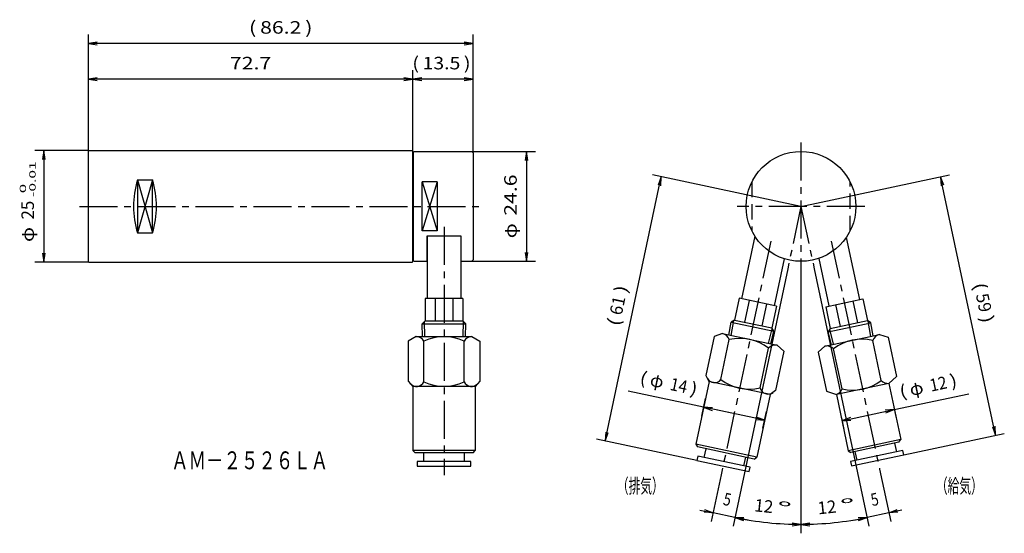
# Model space of a CAD drawing. Extents: x 98 to 319, y 118 to 233.
import ezdxf
from ezdxf.enums import TextEntityAlignment as Align

# ---------------------------------------------------------------- set-up
doc = ezdxf.new("R2010")
doc.units = 0
doc.linetypes.add('CENTER', pattern=[13, 8.5, -1.5, 1.5, -1.5])
doc.linetypes.add('DASHED', pattern=[5, 3.4, -1.6])
for name, color, linetype in [('1', 7, 'CONTINUOUS'), ('2', 7, 'CONTINUOUS'), ('5', 7, 'CONTINUOUS')]:
    doc.layers.add(name, color=color, linetype=linetype)
doc.styles.get("Standard").update_dxf_attribs({"font": 'TXT', "bigfont": 'EXTFONT'})
doc.dimstyles.get("Standard").update_dxf_attribs({"dimtxt": 2.5, "dimasz": 2.5, "dimexe": 1.25, "dimexo": 0.625, "dimtad": 1, "dimcen": 2.5, "dimazin": 3, "dimtfac": 1, "dimtmove": 0, "dimatfit": 3})

# ---------------------------------------------------------------- blocks, each defined once
blk = doc.blocks.new('*D61')
at = {"layer": '1', "color": 4, "linetype": 'CONTINUOUS'}
for p, q in [((272.95, 191.67), (239.69, 198.74)), ((229.06, 139.11), (241.65, 198.32)), ((249.61, 134.75), (227.11, 139.53))]:
    blk.add_line(p, q, dxfattribs=at)
for points in [[(241.53, 196.3), (241.65, 198.32), (240.94, 196.43)], [(229.19, 141.13), (229.06, 139.11), (229.77, 141.01)]]:
    blk.add_lwpolyline(points, dxfattribs=at)
for s, width, p, p2 in [(')', 1.800002, (233.81, 172.06), (234.16, 173.7)), ('61', 1.125, (232.77, 167.13), (233.64, 171.24)), ('(', 1.800002, (232.24, 164.66), (232.59, 166.31))]:
    blk.add_text(s, height=2.8, rotation=78, dxfattribs=dict(at, width=width)).set_placement(p, p2, align=Align.FIT)
blk = doc.blocks.new('*D62')
at = {"layer": '1', "color": 4, "linetype": 'CONTINUOUS'}
for p, q in [((275.92, 177.68), (288.17, 120.04)), ((290.57, 132.82), (293.07, 121.08)), ((292.65, 123.04), (287.76, 122))]:
    blk.add_line(p, q, dxfattribs=at)
for points in [[(295.58, 123.66), (292.65, 123.04), (294.54, 123.75)], [(284.82, 121.37), (287.76, 122), (285.86, 121.29)], [(285.74, 121.88), (287.76, 122)], [(294.67, 123.16), (292.65, 123.04)]]:
    blk.add_lwpolyline(points, dxfattribs=at)
at = {"layer": '1', "color": 4, "linetype": 'CONTINUOUS', "width": 0.899997}
blk.add_text('5', height=2.8, rotation=12, dxfattribs=at).set_placement((288.93, 124.5), (290.58, 124.85), align=Align.FIT)
blk = doc.blocks.new('*D63')
at = {"layer": '1', "color": 4, "linetype": 'CONTINUOUS'}
for p, q in [((272.95, 177.37), (272.95, 118.44)), ((275.92, 177.68), (288.17, 120.04))]:
    blk.add_line(p, q, dxfattribs=at)
for points in [[(285.86, 121.29), (287.76, 122), (285.74, 121.88)], [(274.95, 120.74), (272.95, 120.44), (274.95, 120.14)]]:
    blk.add_lwpolyline(points, dxfattribs=at)
blk.add_arc((272.95, 191.67), 71.22, 270, 282, dxfattribs=at)
for s, width, p, p2 in [('12', 1.124998, (276.83, 122.67), (281.01, 123.11)), ('°', 1.270648, (281.84, 123.2), (285.19, 123.55))]:
    blk.add_text(s, height=2.8, rotation=6, dxfattribs=dict(at, width=width)).set_placement(p, p2, align=Align.FIT)
blk = doc.blocks.new('*D64')
at = {"layer": '1', "color": 4, "linetype": 'CONTINUOUS'}
blk.add_line((269.98, 177.68), (257.73, 120.04), dxfattribs=at)
for points in [[(260.16, 121.88), (258.14, 122), (260.04, 121.29)], [(270.95, 120.14), (272.95, 120.44), (270.95, 120.74)]]:
    blk.add_lwpolyline(points, dxfattribs=at)
blk.add_arc((272.95, 191.67), 71.22, 258, 270, dxfattribs=at)
for s, width, p, p2 in [('12', 1.124998, (262.4, 123.38), (266.58, 122.94)), ('°', 1.270648, (267.41, 122.85), (270.76, 122.5))]:
    blk.add_text(s, height=2.8, rotation=354, dxfattribs=dict(at, width=width)).set_placement(p, p2, align=Align.FIT)
blk = doc.blocks.new('*D65')
at = {"layer": '1', "color": 4, "linetype": 'CONTINUOUS'}
for p, q in [((269.98, 177.68), (257.73, 120.04)), ((255.06, 131.54), (252.84, 121.08)), ((258.14, 122), (253.25, 123.04))]:
    blk.add_line(p, q, dxfattribs=at)
for points in [[(250.32, 123.66), (253.25, 123.04), (251.23, 123.16)], [(251.36, 123.75), (253.25, 123.04)], [(260.04, 121.29), (258.14, 122)], [(261.08, 121.37), (258.14, 122), (260.16, 121.88)]]:
    blk.add_lwpolyline(points, dxfattribs=at)
at = {"layer": '1', "color": 4, "linetype": 'CONTINUOUS', "width": 0.899997}
blk.add_text('5', height=2.8, rotation=348, dxfattribs=at).set_placement((255.34, 124.85), (256.98, 124.5), align=Align.FIT)
blk = doc.blocks.new('*D106')
at = {"layer": '1', "color": 4, "linetype": 'CONTINUOUS'}
for p, q in [((282.13, 143.66), (293.87, 146.15)), ((293.75, 146.7), (294.29, 144.2)), ((282, 144.28), (282.55, 141.7))]:
    blk.add_line(p, q, dxfattribs=at)
for points in [[(293.87, 146.15), (310.55, 149.7)], [(291.98, 145.45), (293.87, 146.15), (291.85, 146.03)], [(284.03, 144.37), (282.13, 143.66), (284.15, 143.78)]]:
    blk.add_lwpolyline(points, dxfattribs=at)
for s, width, p, p2 in [('12', 1.031248, (302.12, 150.16), (305.89, 150.96)), (')', 1.650002, (306.64, 151.12), (308.15, 151.44)), ('(', 1.650002, (295.34, 148.72), (296.85, 149.04)), ('φ', 1.164761, (297.6, 149.2), (300.62, 149.84))]:
    blk.add_text(s, height=2.8, rotation=12, dxfattribs=dict(at, width=width)).set_placement(p, p2, align=Align.FIT)
blk = doc.blocks.new('*D119')
at = {"layer": '1', "color": 4, "linetype": 'CONTINUOUS'}
for p, q in [((250.7, 144.69), (251.54, 148.65)), ((264.82, 143.78), (251.12, 146.69)), ((264.44, 142.02), (265.23, 145.74))]:
    blk.add_line(p, q, dxfattribs=at)
for points in [[(264.82, 143.78), (234.21, 150.29)], [(253.14, 146.57), (251.12, 146.69), (253.02, 145.98)], [(262.8, 143.9), (264.82, 143.78), (262.92, 144.49)]]:
    blk.add_lwpolyline(points, dxfattribs=at)
for s, width, p, p2 in [('(', 1.650002, (236.63, 152.03), (238.13, 151.71)), ('φ', 1.164761, (238.89, 151.55), (241.9, 150.91)), ('14', 1.031248, (243.41, 150.59), (247.17, 149.79)), (')', 1.650002, (247.93, 149.63), (249.43, 149.3))]:
    blk.add_text(s, height=2.8, rotation=348, dxfattribs=dict(at, width=width)).set_placement(p, p2, align=Align.FIT)
blk = doc.blocks.new('*D164')
at = {"layer": '1', "color": 4, "linetype": 'CONTINUOUS'}
for p, q in [((113.25, 204.07), (113.25, 230.17)), ((199.45, 203.67), (199.45, 230.17)), ((199.45, 228.17), (113.25, 228.17))]:
    blk.add_line(p, q, dxfattribs=at)
for points in [[(115.25, 228.47), (113.25, 228.17), (115.25, 227.87)], [(197.45, 227.87), (199.45, 228.17), (197.45, 228.47)]]:
    blk.add_lwpolyline(points, dxfattribs=at)
for s, width, p, p2 in [('(', 1.800002, (149.22, 230.37), (150.9, 230.37)), ('86.2', 1.099999, (151.74, 230.37), (160.98, 230.37)), (')', 1.800002, (161.82, 230.37), (163.5, 230.37))]:
    blk.add_text(s, height=2.8, dxfattribs=dict(at, width=width)).set_placement(p, p2, align=Align.FIT)
blk = doc.blocks.new('*D186')
at = {"layer": '1', "color": 4, "linetype": 'CONTINUOUS'}
for p, q in [((272.95, 191.67), (306.21, 198.74)), ((316.56, 140.39), (304.25, 198.32)), ((296.02, 136.02), (318.52, 140.8))]:
    blk.add_line(p, q, dxfattribs=at)
for points in [[(304.96, 196.43), (304.25, 198.32), (304.37, 196.3)], [(315.86, 142.28), (316.56, 140.39), (316.44, 142.41)]]:
    blk.add_lwpolyline(points, dxfattribs=at)
for s, width, p, p2 in [('(', 1.800002, (311.61, 174.32), (311.95, 172.68)), ('59', 0.899999, (312.13, 171.86), (313, 167.75)), (')', 1.800002, (313.18, 166.93), (313.53, 165.29))]:
    blk.add_text(s, height=2.8, rotation=282, dxfattribs=dict(at, width=width)).set_placement(p, p2, align=Align.FIT)
blk = doc.blocks.new('*D191')
at = {"layer": '1', "color": 4, "linetype": 'CONTINUOUS'}
for p, q in [((185.95, 204.07), (185.95, 222.17)), ((199.45, 203.67), (199.45, 222.17)), ((199.45, 220.17), (185.95, 220.17))]:
    blk.add_line(p, q, dxfattribs=at)
for points in [[(187.95, 220.47), (185.95, 220.17), (187.95, 219.87)], [(197.45, 219.87), (199.45, 220.17), (197.45, 220.47)]]:
    blk.add_lwpolyline(points, dxfattribs=at)
for s, width, p, p2 in [('(', 1.650002, (185.83, 222.37), (187.37, 222.37)), ('13.5', 1.134374, (188.14, 222.37), (196.61, 222.37)), (')', 1.650002, (197.38, 222.37), (198.92, 222.37))]:
    blk.add_text(s, height=2.8, dxfattribs=dict(at, width=width)).set_placement(p, p2, align=Align.FIT)
blk = doc.blocks.new('*D192')
at = {"layer": '1', "color": 4, "linetype": 'CONTINUOUS'}
for p, q in [((113.25, 204.07), (113.25, 222.17)), ((185.95, 220.17), (113.25, 220.17))]:
    blk.add_line(p, q, dxfattribs=at)
for points in [[(115.25, 220.47), (113.25, 220.17), (115.25, 219.87)], [(183.95, 219.87), (185.95, 220.17), (183.95, 220.47)]]:
    blk.add_lwpolyline(points, dxfattribs=at)
at = {"layer": '1', "color": 4, "linetype": 'CONTINUOUS', "width": 1.099999}
blk.add_text('72.7', height=2.8, dxfattribs=at).set_placement((144.99, 222.37), (154.23, 222.37), align=Align.FIT)
blk = doc.blocks.new('*D193')
at = {"layer": '1', "color": 4, "linetype": 'CONTINUOUS'}
for p, q in [((113.35, 204.17), (101.25, 204.17)), ((103.25, 204.17), (103.25, 179.17)), ((113.35, 179.17), (101.25, 179.17))]:
    blk.add_line(p, q, dxfattribs=at)
for points in [[(103.55, 202.17), (103.25, 204.17), (102.95, 202.17)], [(102.95, 181.17), (103.25, 179.17), (103.55, 181.17)]]:
    blk.add_lwpolyline(points, dxfattribs=at)
for s, height, width, p, p2 in [('-0.01', 1.4, 1.710001, (101.42, 193.78), (101.42, 201.76)), (' 0', 1.4, 2.333336, (99.28, 193.78), (99.28, 196.72)), ('25', 2.8, 0.899999, (101.05, 188.74), (101.05, 192.94)), ('φ', 2.8, 1.270648, (101.05, 183.7), (101.05, 187.06))]:
    blk.add_text(s, height=height, rotation=90, dxfattribs=dict(at, width=width)).set_placement(p, p2, align=Align.FIT)
blk = doc.blocks.new('*D194')
at = {"layer": '1', "color": 4, "linetype": 'CONTINUOUS'}
for p, q in [((199.15, 203.97), (213.45, 203.97)), ((211.45, 203.97), (211.45, 179.37)), ((199.15, 179.37), (213.45, 179.37))]:
    blk.add_line(p, q, dxfattribs=at)
for points in [[(211.75, 201.97), (211.45, 203.97), (211.15, 201.97)], [(211.15, 181.37), (211.45, 179.37), (211.75, 181.37)]]:
    blk.add_lwpolyline(points, dxfattribs=at)
for s, width, p, p2 in [('24.6', 1.099999, (209.25, 189.58), (209.25, 198.82)), ('φ', 1.270648, (209.25, 184.54), (209.25, 187.9))]:
    blk.add_text(s, height=2.8, rotation=90, dxfattribs=dict(at, width=width)).set_placement(p, p2, align=Align.FIT)

msp = doc.modelspace()

# ---------------------------------------------------------------- linework, layer by layer
at = {"layer": '1', "color": 1, "linetype": 'CENTER'}
for p, q in [((272.95, 205.967), (272.95, 177.367)), ((111.25, 191.667), (201.45, 191.667)), ((287.25, 191.667), (258.65, 191.667)), ((272.95, 191.667), (269.977, 177.679)), ((272.95, 191.667), (275.923, 177.679)), ((192.95, 187.09), (192.95, 131.499)), ((266.187, 183.898), (255.059, 131.543)), ((279.713, 183.898), (290.57, 132.819))]:
    msp.add_line(p, q, dxfattribs=at)
at = {"layer": '1', "color": 7, "linetype": 'CONTINUOUS'}
for p, q in [((113.25, 204.067), (113.35, 204.167)), ((113.25, 204.067), (113.35, 204.167)), ((113.25, 179.267), (113.25, 204.067)), ((113.35, 204.167), (185.85, 204.167)), ((185.85, 204.167), (185.95, 204.067)), ((185.95, 179.267), (185.95, 204.067)), ((124.25, 197.604), (124.25, 185.729)), ((124.25, 197.604), (127.65, 197.604)), ((127.65, 185.729), (127.65, 197.604)), ((124.25, 185.729), (127.65, 185.729)), ((189.15, 185.09), (196.75, 185.09)), ((189.15, 179.367), (189.15, 185.09)), ((189.2, 185.09), (189.2, 171.029)), ((196.7, 185.09), (196.7, 171.029)), ((196.75, 185.09), (196.75, 179.367)), ((262.594, 185.03), (259.609, 170.988)), ((283.113, 184.738), (286.071, 170.819)), ((113.35, 179.167), (113.25, 179.267)), ((113.35, 179.167), (113.25, 179.267)), ((113.35, 179.167), (185.85, 179.167)), ((185.85, 179.167), (185.95, 179.267)), ((269.183, 179.958), (266.945, 169.429)), ((276.956, 180.037), (279.224, 169.363)), ((197.2, 171.029), (188.7, 171.029)), ((188.7, 171.029), (188.7, 166.029)), ((190.95, 171.029), (190.95, 166.029)), ((194.95, 171.029), (194.95, 166.029)), ((197.2, 171.029), (197.2, 166.029)), ((259.12, 171.092), (258.081, 166.202)), ((267.435, 169.325), (259.12, 171.092)), ((261.321, 170.625), (260.282, 165.734)), ((278.491, 169.207), (286.805, 170.975)), ((284.604, 170.507), (285.644, 165.616)), ((286.805, 170.975), (287.845, 166.084)), ((265.234, 169.793), (264.194, 164.902)), ((267.435, 169.325), (266.395, 164.434)), ((278.491, 169.207), (279.53, 164.317)), ((280.692, 169.675), (281.731, 164.784)), ((188.7, 166.029), (188.07, 165.399)), ((197.83, 165.399), (197.2, 166.029)), ((256.819, 162.861), (257.333, 165.716)), ((258.081, 166.202), (257.333, 165.716)), ((279.045, 163.569), (288.592, 165.598)), ((288.582, 165.605), (287.845, 166.084)), ((289.119, 162.67), (288.592, 165.598)), ((188.161, 162.499), (188.07, 165.399)), ((197.739, 162.499), (197.83, 165.399)), ((266.188, 160.87), (266.88, 163.687)), ((266.88, 163.687), (266.395, 164.434)), ((279.53, 164.317), (279.045, 163.569)), ((279.755, 160.679), (279.045, 163.569)), ((279.53, 164.317), (279.794, 164.373)), ((186.7, 162.499), (184.95, 161.499)), ((184.95, 161.499), (184.95, 152.523)), ((186.7, 162.499), (199.2, 162.499)), ((188.45, 152.344), (188.45, 161.499)), ((197.45, 152.344), (197.45, 161.499)), ((199.2, 162.499), (200.95, 161.499)), ((200.95, 161.499), (200.95, 152.499)), ((253.471, 162.55), (251.605, 153.77)), ((255.39, 163.165), (253.471, 162.55)), ((254.991, 152.868), (256.894, 161.823)), ((255.39, 163.165), (267.617, 160.566)), ((278.323, 160.375), (290.55, 162.974)), ((290.95, 152.677), (289.046, 161.632)), ((290.55, 162.974), (292.47, 162.36)), ((292.47, 162.36), (294.341, 153.556)), ((263.794, 150.997), (265.698, 159.951)), ((269.121, 159.224), (267.25, 150.42)), ((267.617, 160.566), (269.121, 159.224)), ((278.323, 160.375), (276.82, 159.033)), ((276.82, 159.033), (278.686, 150.253)), ((282.146, 150.806), (280.243, 159.761)), ((184.95, 152.523), (185.95, 151.344)), ((200.95, 152.499), (199.95, 151.344)), ((252.339, 152.418), (249.355, 138.378)), ((251.605, 153.77), (252.338, 152.41)), ((266.032, 149.499), (252.338, 152.41)), ((294.341, 153.556), (292.625, 152.011)), ((185.95, 151.353), (185.95, 136.999)), ((199.95, 151.344), (185.95, 151.344)), ((199.95, 151.344), (199.95, 136.999)), ((267.25, 150.42), (266.032, 149.499)), ((278.686, 150.253), (280.887, 149.516)), ((292.625, 152.011), (280.887, 149.516)), ((292.625, 152.011), (295.296, 139.446)), ((266.032, 149.499), (263.049, 135.467)), ((280.885, 149.524), (283.558, 136.952)), ((295.296, 139.446), (283.558, 136.952)), ((294.91, 138.853), (295.296, 139.446)), ((185.95, 136.999), (186.45, 136.499)), ((199.95, 136.999), (185.95, 136.999)), ((199.45, 136.499), (199.95, 136.999)), ((263.049, 135.467), (249.355, 138.378)), ((249.355, 138.378), (249.74, 137.785)), ((262.456, 135.082), (249.74, 137.785)), ((251.281, 135.413), (251.697, 137.369)), ((283.558, 136.952), (284.151, 136.566)), ((295.815, 137.001), (284.078, 134.506)), ((294.91, 138.853), (284.151, 136.566)), ((293.932, 138.646), (294.348, 136.689)), ((296.023, 136.023), (295.815, 137.001)), ((199.45, 136.499), (186.45, 136.499)), ((188.45, 134.499), (188.45, 136.499)), ((197.45, 136.499), (197.45, 134.499)), ((249.813, 135.725), (249.606, 134.746)), ((249.606, 134.746), (261.343, 132.251)), ((261.551, 133.23), (249.813, 135.725)), ((260.5, 135.498), (260.084, 133.541)), ((262.456, 135.082), (263.049, 135.467)), ((284.286, 133.528), (296.023, 136.023)), ((285.545, 134.818), (285.129, 136.774)), ((198.95, 134.499), (186.95, 134.499)), ((186.95, 134.499), (186.95, 133.499)), ((186.95, 133.499), (198.95, 133.499)), ((198.95, 133.499), (198.95, 134.499)), ((261.343, 132.251), (261.551, 133.23)), ((284.078, 134.506), (284.286, 133.528))]:
    msp.add_line(p, q, dxfattribs=at)
at = {"layer": '1', "color": 4, "linetype": 'CONTINUOUS'}
for p, q in [((124.25, 197.604), (127.65, 185.729)), ((127.65, 197.604), (124.25, 185.729)), ((188.05, 197.17), (191.45, 186.163)), ((191.45, 197.17), (188.05, 186.163))]:
    msp.add_line(p, q, dxfattribs=at)
at = {"layer": '1', "color": 1, "linetype": 'DASHED'}
for p, q in [((261.95, 197.17), (261.95, 186.163)), ((283.95, 186.163), (283.95, 197.17))]:
    msp.add_line(p, q, dxfattribs=at)
at = {"layer": '1', "color": 1, "linetype": 'CONTINUOUS'}
for p, q in [((188.668, 162.499), (188.561, 165.89)), ((197.232, 162.499), (197.339, 165.89)), ((257.315, 162.756), (257.916, 166.095)), ((288.623, 162.564), (288.009, 165.977)), ((265.693, 160.975), (266.502, 164.27)), ((280.25, 160.785), (279.423, 164.152))]:
    msp.add_line(p, q, dxfattribs=at)
at = {"layer": '1', "color": 7, "linetype": 'CONTINUOUS'}
msp.add_circle((272.95, 191.667), 12.3, dxfattribs=at)
for centre, radius, start, end in [((185.55, 202.667), 0.6, 0, 48.18969), ((144.169, 191.667), 20.785, 163.40216, 196.59784), ((107.732, 191.667), 20.785, 343.40216, 16.59784), ((185.55, 180.667), 0.6, 311.81031, 0), ((186.7, 160.468), 2.031, 30.51024, 90), ((192.95, 151.874), 10.625, 64.94238, 115.05762), ((199.2, 160.468), 2.031, 90, 149.48976), ((254.968, 161.178), 2.031, 18.51024, 78), ((259.295, 151.472), 10.625, 52.94238, 103.05762), ((286.646, 151.282), 10.625, 76.94238, 127.05762), ((290.973, 160.987), 2.031, 102, 161.48976), ((267.195, 158.579), 2.031, 78, 137.48976), ((278.746, 158.388), 2.031, 42.51024, 102), ((186.807, 153.195), 1.85, 220.3179, 332.64208), ((192.95, 161.969), 10.625, 244.94238, 295.05762), ((199.1, 153.205), 1.861, 207.55771, 319.10661), ((253.56, 154.041), 1.85, 208.3179, 320.64208), ((261.394, 161.347), 10.625, 232.94238, 283.05762), ((284.547, 161.156), 10.625, 256.94238, 307.05762), ((292.447, 154.05), 2.031, 222.51024, 275.56074), ((265.587, 151.496), 1.861, 195.55771, 307.10661), ((280.22, 151.451), 2.031, 288.45183, 341.48976)]:
    msp.add_arc(centre, radius, start, end, dxfattribs=at)
at = {"layer": '2', "color": 7, "linetype": 'CONTINUOUS'}
for p, q in [((188.7, 166.029), (197.2, 166.029)), ((257.333, 165.716), (266.88, 163.687)), ((258.081, 166.202), (266.395, 164.434)), ((279.53, 164.317), (287.845, 166.084)), ((188.07, 165.399), (197.83, 165.399))]:
    msp.add_line(p, q, dxfattribs=at)
at = {"layer": '5', "color": 7, "linetype": 'CONTINUOUS'}
for p, q in [((186.15, 203.867), (186.25, 203.967)), ((186.15, 179.467), (186.15, 203.867)), ((186.25, 203.967), (199.15, 203.967)), ((199.15, 203.967), (199.45, 203.667)), ((199.45, 203.667), (199.45, 179.667)), ((191.45, 197.17), (188.05, 197.17)), ((188.05, 186.163), (188.05, 197.17)), ((191.45, 197.17), (191.45, 186.163)), ((191.45, 186.163), (188.05, 186.163)), ((186.15, 179.467), (186.25, 179.367)), ((186.25, 179.367), (189.15, 179.367)), ((196.75, 179.367), (199.15, 179.367)), ((199.15, 179.367), (199.45, 179.667))]:
    msp.add_line(p, q, dxfattribs=at)

# ---------------------------------------------------------------- texts
at = {"layer": '1', "color": 3, "linetype": 'CONTINUOUS', "width": 0.834566}
msp.add_text('ＡＭ－２５２６ＬＡ', height=4, dxfattribs=at).set_placement((131.8, 132.791), (167, 132.791), align=Align.FIT)
at = {"layer": '1', "color": 4, "linetype": 'CONTINUOUS', "width": 0.722783}
for s, p, p2 in [('（排気）', (231.688, 127.457), (242.199, 127.457)), ('（給気）', (303.188, 127.457), (313.699, 127.457))]:
    msp.add_text(s, height=3.2, dxfattribs=at).set_placement(p, p2, align=Align.FIT)

# ---------------------------------------------------------------- dimensions: what is measured, and where the dimension line sits
at = {"layer": '1', "color": 4, "linetype": 'CONTINUOUS'}
for base, p2, picture, middle in [((113.25, 228.167), (113.25, 204.067), '*D164', (156.35, 228.167)), ((185.95, 220.167), (185.95, 204.067), '*D191', (192.369, 220.167))]:
    dim = msp.add_linear_dim(base=base, p1=(199.45, 203.667), p2=p2, dimstyle='Standard', dxfattribs=at)
    dim.commit()
    dim.dimension.update_dxf_attribs({"geometry": picture, "text_midpoint": middle})
for p1, p2, distance, picture, middle in [((185.95, 204.067), (113.25, 204.067), -16.1, '*D192', (149.6, 220.167)), ((113.35, 204.167), (113.35, 179.167), -10.1, '*D193', (103.25, 191.667)), ((199.15, 203.967), (199.15, 179.367), 12.3, '*D194', (211.45, 191.667))]:
    dim = msp.add_aligned_dim(p1=p1, p2=p2, distance=distance, dimstyle='Standard', dxfattribs=at)
    dim.commit()
    dim.dimension.update_dxf_attribs({"geometry": picture, "text_midpoint": middle})
for base, p1, p2, angle, picture, middle in [((241.649, 198.32), (249.606, 134.746), (272.95, 191.667), 258, '*D61', (235.357, 168.716)), ((304.2508, 198.3198), (296.0233, 136.023), (272.9501, 191.6667), 282, '*D186', (310.4076, 169.3545)), ((253.251, 123.038), (269.977, 177.679), (255.059, 131.543), 348, '*D65', (255.696, 122.518)), ((287.759, 121.998), (290.57, 132.819), (275.923, 177.679), 12, '*D62', (290.204, 122.518)), ((251.122, 146.691), (264.443, 142.024), (250.698, 144.694), 348, '*D119', (242.564, 148.51)), ((293.87, 146.155), (282.001, 144.275), (293.754, 146.701), 192, '*D106', (302.196, 147.924))]:
    dim = msp.add_linear_dim(base=base, p1=p1, p2=p2, angle=angle, dimstyle='Standard', dxfattribs=at)
    dim.commit()
    dim.dimension.update_dxf_attribs({"geometry": picture, "text_midpoint": middle})
for base, p1, p2, picture, middle in [((258.142, 121.998), (269.977, 177.679), (272.95, 177.367), '*D64', (265.505, 120.832)), ((272.95, 120.442), (272.95, 177.367), (275.923, 177.679), '*D63', (280.395, 120.832))]:
    dim = msp.add_angular_dim_3p(base=base, center=(272.95, 191.667), p1=p1, p2=p2, dimstyle='Standard', dxfattribs=at)
    dim.commit()
    dim.dimension.update_dxf_attribs({"geometry": picture, "text_midpoint": middle})

doc.saveas('drawing.dxf')
